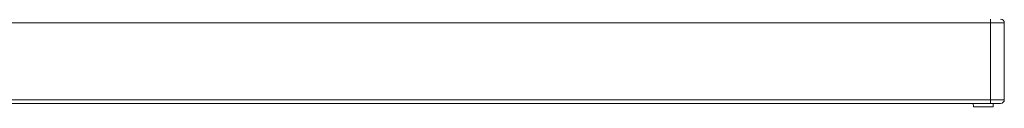
# Model space of a CAD drawing. Extents: x 0 to 4134, y 0 to 2923.
# Drawn here: x 2074 to 2286, y 1877 to 1895 of the extents above; entities that cross this region are included whole.
import ezdxf

# ---------------------------------------------------------------- set-up
doc = ezdxf.new("R2010")
doc.units = 0
doc.layers.add('OPTION', color=7, linetype='CONTINUOUS', lineweight=9)

msp = doc.modelspace()

# ---------------------------------------------------------------- linework, layer by layer
at = {"layer": 'OPTION', "color": 162, "linetype": 'Continuous'}
for p, q in [((2283.46, 1894.89), (1161.02, 1894.89)), ((2283.46, 1895.69), (2283.46, 1894.89)), ((2286.46, 1894.89), (2283.46, 1894.89)), ((2283.46, 1878.29), (2283.46, 1894.89)), ((2286.46, 1894.89), (2286.46, 1878.29)), ((1161.02, 1878.29), (2283.46, 1878.29)), ((2283.46, 1877.49), (1161.02, 1877.49)), ((2279.75, 1877.49), (2279.77, 1876.74)), ((2283.46, 1877.49), (2283.46, 1878.29)), ((2283.46, 1878.29), (2286.46, 1878.29)), ((2283.46, 1877.49), (2285.66, 1877.49)), ((2284.06, 1877.49), (2284.04, 1876.74)), ((2284.04, 1876.74), (2279.77, 1876.74))]:
    msp.add_line(p, q, dxfattribs=at)
for centre, start, end in [((2285.66, 1894.89), 0, 90.0002), ((2285.66, 1878.29), 270, 0)]:
    msp.add_arc(centre, 0.8, start, end, dxfattribs=at)

doc.saveas('drawing.dxf')
